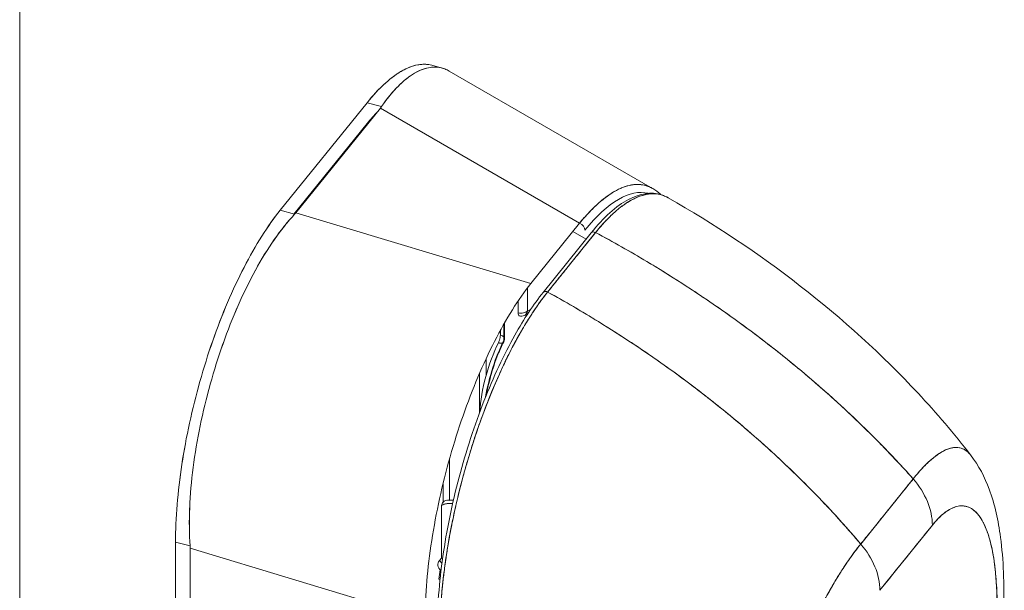
# Model space of a CAD drawing. Units: inches. Extents: x 8 to 262, y 5 to 156.
# Drawn here: x 251 to 252, y 40 to 41 of the extents above; entities that cross this region are included whole.
import ezdxf

# ---------------------------------------------------------------- set-up
doc = ezdxf.new("R2010")
doc.units = ezdxf.units.IN
doc.header["$LTSCALE"] = 16
doc.header["$MEASUREMENT"] = 0
doc.layers.add('Visible (ANSI)', color=7, linetype='Continuous', lineweight=5)
doc.layers.add('Visible Narrow (ANSI)', color=7, linetype='Continuous', lineweight=5)

msp = doc.modelspace()

# ---------------------------------------------------------------- linework, layer by layer
at = {"layer": 'Visible (ANSI)'}
for p, q in [((251.32385, 40.72236), (251.30677, 40.72696)), ((251.31517, 40.72383), (251.31518, 40.72383)), ((251.31517, 40.72383), (251.31518, 40.72383)), ((251.6714, 40.52357), (251.33555, 40.71747)), ((251.19992, 40.66509), (251.05649, 40.48751)), ((251.22377, 40.65867), (251.19992, 40.66509)), ((251.08244, 40.48349), (251.22193, 40.6562)), ((251.22193, 40.6562), (251.55091, 40.46626)), ((251.55091, 40.46626), (251.22193, 40.65619)), ((251.07924, 40.48138), (251.19992, 40.63081)), ((251.39529, 40.5561), (251.39529, 40.55611)), ((251.05649, 40.48751), (251.08034, 40.48109)), ((251.08244, 40.48349), (251.47037, 40.36654)), ((251.47037, 40.36654), (251.08244, 40.48349)), ((251.09158, 40.48074), (251.09158, 40.48074)), ((251.14632, 40.46423), (251.14632, 40.46424)), ((251.55091, 40.46626), (251.47037, 40.36654)), ((251.57002, 40.45025), (251.49081, 40.35198)), ((251.57731, 40.45082), (251.4981, 40.35255)), ((251.53969, 40.45237), (251.56156, 40.43975)), ((251.56622, 40.43706), (251.56622, 40.43705)), ((251.3254, 40.41024), (251.3254, 40.41024)), ((251.33597, 40.40706), (251.33597, 40.40706)), ((251.33597, 40.40706), (251.33597, 40.40706)), ((251.38576, 40.39205), (251.38576, 40.39205)), ((251.39671, 40.38874), (251.39671, 40.38875)), ((251.44959, 40.3728), (251.44959, 40.3728)), ((251.46509, 40.36813), (251.46509, 40.36813)), ((251.46509, 40.32147), (251.46509, 40.35978)), ((251.49324, 40.35342), (251.49324, 40.35342)), ((251.7424, 40.35229), (251.7424, 40.35229)), ((251.7524, 40.34562), (251.7524, 40.34563)), ((251.44959, 40.33812), (251.44959, 40.31822)), ((251.42565, 40.29932), (251.42565, 40.27264)), ((251.42674, 40.27549), (251.42674, 40.30123)), ((251.42001, 40.28159), (251.42001, 40.28919)), ((251.39671, 40.21562), (251.39671, 40.24297)), ((251.38576, 40.21854), (251.38576, 40.15378)), ((251.33597, 40.00918), (251.33597, 40.07667)), ((251.33597, 40.07667), (251.33597, 40.00918)), ((251.3254, 40.03612), (251.3254, 40.00557)), ((252.01509, 39.93642), (252.1018, 40.04399)), ((252.09153, 40.03126), (252.09154, 40.03126)), ((251.32274, 39.91252), (251.32269, 40.0001)), ((251.3254, 40.00161), (251.3254, 40.00159)), ((251.34722, 40.00293), (251.34721, 40.00293)), ((251.34721, 40.00292), (251.34722, 40.00292)), ((251.34827, 40.00747), (251.34827, 40.00747)), ((251.3483, 40.00758), (251.3483, 40.00758)), ((252.2116, 39.98162), (252.2116, 39.98164)), ((252.13342, 39.96764), (252.04671, 39.86007)), ((252.13284, 39.97765), (252.13285, 39.97764)), ((250.88368, 39.42038), (250.88368, 39.93968)), ((250.88368, 39.93968), (250.90753, 39.93326)), ((250.88368, 39.93968), (250.88368, 39.42038)), ((250.90753, 39.93326), (250.88368, 39.93968)), ((252.01945, 39.94183), (252.01945, 39.94183)), ((250.90766, 39.92941), (250.90766, 39.41457)), ((250.90766, 39.41457), (250.90766, 39.92941)), ((250.90766, 39.92941), (251.29559, 39.81246)), ((251.29559, 39.81246), (250.90766, 39.92941)), ((250.912, 39.92811), (250.912, 39.92811)), ((250.912, 39.92811), (250.912, 39.92811)), ((250.96178, 39.9131), (250.96178, 39.9131)), ((251.32358, 39.90464), (251.31949, 39.90941)), ((251.31949, 39.90941), (251.32358, 39.90464)), ((251.32695, 39.88941), (251.32694, 39.88941)), ((251.32822, 39.89921), (251.32821, 39.89922)), ((251.32821, 39.89922), (251.32822, 39.89921)), ((251.31836, 39.87848), (251.32041, 39.87793))]:
    msp.add_line(p, q, dxfattribs=at)
for centre, start, end in [((251.45452, 40.32432), 255.02234, 295.82502), ((251.41508, 40.27549), 333.33398, 0)]:
    msp.add_arc(centre, 0.01167, start, end, dxfattribs=at)
for centre, major_axis, ratio, start_param, end_param in [((251.15265, 40.67484), (0.07644, 0), 0.5773532, 5.8470505, 5.9081227), ((251.55436, 40.10948), (0.11047, 0.40584), 0.3351038, 0.0058515, 0.6520147), ((251.01317, 40.50215), (0.07644, 0), 0.5773534, 5.7855946, 5.846677), ((251.54908, 40.45737), (-0.00907, 0.00733), 0.7399972, 3.6802997, 5.0765625), ((251.57547, 40.44586), (-0.00545, 0.00439), 0.7392457, 4.9549344, 6.2828827), ((251.57547, 40.44586), (-0.00545, 0.00439), 0.7392608, 4.9548514, 6.2831853), ((251.49626, 40.34759), (-0.00545, 0.00439), 0.739277, 4.9549648, 6.2831854), ((251.49626, 40.34759), (-0.00545, 0.00439), 0.7392608, 4.9548591, 6.2834348), ((251.44537, 40.19946), (0.03336, 0.12391), 0.3450664, 0.1989859, 0.2903858), ((251.45452, 40.32432), (-0.01167, 0), 0.5773503, 1.134464, 2.7052603), ((251.45452, 40.32432), (0.00508, -0.0105), 0.8992833, 0, 0.9091204), ((251.45452, 40.32432), (0.00508, -0.0105), 0.8992833, 0, 0.9091204), ((251.41508, 40.27549), (-0.01167, 0), 0.5773503, 3.577925, 4.2760567), ((251.41508, 40.27549), (0.01167, 0), 0.5773503, 0.4363323, 1.134464), ((251.41508, 40.27549), (0.01167, 0), 0.5773503, 5.846853, 6.2831853), ((251.41508, 40.27549), (0.01167, 0), 0.5773503, 5.846853, 6.2831853), ((251.4348, 40.20231), (-0.03033, -0.11264), 0.3450664, 4.1763156, 5.243991), ((251.44537, 40.19946), (0.03336, 0.12391), 0.3450664, 1.0347229, 1.8266062), ((251.41508, 40.27549), (-0.01043, 0.00523), 0.4793922, 1.9748979, 2.7456439), ((251.41508, 40.27549), (0.01043, -0.00523), 0.4793922, 0, 0.4041016), ((251.4348, 40.20231), (-0.03033, -0.11264), 0.3450664, 5.4412535, 5.4412667), ((252.02771, 39.9961), (-0.09083, 0.0732), 0.7391767, 3.6794991, 4.4731494), ((252.0277, 39.99612), (0.09081, -0.0732), 0.7392615, 0.5377308, 1.3314582), ((251.33326, 39.99726), (-0.00308, 0.01125), 0.9199636, 5.7888345, 7.3595915), ((252.04494, 39.9785), (-0.00303, -0.01126), 0.345046, 5.9319845, 5.9358404), ((252.16022, -66.41176), (-33.88096, -125.84727), 0.3450664, 3.8046334, 3.8062077), ((250.83839, 39.94805), (-0.05947, 0.04803), 0.7399972, 3.6804802, 3.7415625), ((250.83839, 39.94805), (-0.05947, 0.04803), 0.7400004, 3.6804723, 3.7415478), ((251.94099, 39.88852), (0.09081, -0.07322), 0.739346, 0.5380712, 1.3317215), ((251.94099, 39.88855), (-0.09081, 0.0732), 0.7392615, 3.6793231, 4.4730505), ((251.34592, 39.90229), (-0.02916, -0.00002), 0.5782903, 5.2608668, 5.2609047), ((251.34592, 39.90229), (-0.02916, -0.00002), 0.5782922, 5.8464718, 6.8950266), ((251.34592, 39.90229), (-0.02916, -0.00002), 0.5782922, 5.5196889, 5.8464718), ((251.19995, 39.81196), (-0.07717, -0.28663), 0.3450664, 2.0197199, 2.0271184), ((251.12821, 39.85624), (0.0698, 0.25925), 0.3450664, 1.5366505, 1.5366521), ((251.19995, 39.81196), (-0.07717, -0.28663), 0.3450664, 1.8966304, 1.9525507), ((251.34592, 39.90229), (0.02916, 0.00002), 0.5782922, 4.0036873, 4.0041316)]:
    msp.add_ellipse(centre, major_axis=major_axis, ratio=ratio, start_param=start_param, end_param=end_param, dxfattribs=at)
for points, knots in [([(251.19992, 40.66509), (251.21019, 40.67779), (251.22026, 40.6886), (251.23024, 40.69758), (251.24021, 40.70657), (251.25008, 40.71373), (251.25958, 40.71886), (251.26908, 40.72399), (251.27821, 40.7271), (251.28688, 40.72819), (251.29382, 40.72907), (251.30047, 40.72865), (251.30677, 40.72696)], [0, 0, 0, 0, 0.11111111, 0.11111111, 0.11111111, 0.22222222, 0.22222222, 0.22222222, 0.33333333, 0.33333333, 0.33333333, 0.42230283, 0.42230283, 0.42230283, 0.42230283]), ([(251.19992, 40.66509), (251.20926, 40.67666), (251.21862, 40.68683), (251.22786, 40.69541), (251.23621, 40.70316), (251.24445, 40.70962), (251.25251, 40.71472), (251.2601, 40.71952), (251.26754, 40.7231), (251.27473, 40.72543), (251.28189, 40.72775), (251.28881, 40.72881), (251.29544, 40.72862), (251.29932, 40.7285), (251.3031, 40.72795), (251.30677, 40.72696)], [0, 0, 0, 0, 0.10317934, 0.10317934, 0.10317934, 0.19641039, 0.19641039, 0.19641039, 0.28427206, 0.28427206, 0.28427206, 0.37171763, 0.37171763, 0.37171763, 0.42301282, 0.42301282, 0.42301282, 0.42301282]), ([(251.22377, 40.65867), (251.23274, 40.67172), (251.24188, 40.68292), (251.25105, 40.69215), (251.26021, 40.70138), (251.26939, 40.70863), (251.27835, 40.71386), (251.28731, 40.71909), (251.29605, 40.7223), (251.30444, 40.72346), (251.31283, 40.72463), (251.32087, 40.72376), (251.32843, 40.72087), (251.33086, 40.71994), (251.33323, 40.71881), (251.33555, 40.71747)], [0, 0, 0, 0, 0.11111111, 0.11111111, 0.11111111, 0.22222222, 0.22222222, 0.22222222, 0.33333333, 0.33333333, 0.33333333, 0.44444444, 0.44444444, 0.44444444, 0.48008318, 0.48008318, 0.48008318, 0.48008318]), ([(251.33555, 40.71747), (251.33432, 40.71818), (251.33308, 40.71883), (251.33182, 40.71943), (251.33071, 40.71995), (251.32959, 40.72043), (251.32846, 40.72086), (251.32343, 40.72279), (251.31818, 40.72382), (251.31275, 40.72395), (251.31004, 40.72402), (251.30728, 40.72386), (251.30448, 40.72347), (251.30064, 40.72294), (251.29671, 40.72198), (251.29273, 40.72059), (251.28801, 40.71894), (251.28321, 40.7167), (251.27835, 40.71386), (251.27611, 40.71256), (251.27387, 40.71113), (251.27161, 40.70957), (251.2648, 40.70489), (251.2579, 40.69906), (251.25102, 40.69212), (251.25026, 40.69136), (251.2495, 40.69058), (251.24874, 40.68978), (251.24034, 40.68101), (251.23198, 40.67059), (251.22377, 40.65867)], [0.52000891, 0.52000891, 0.52000891, 0.52000891, 0.53894326, 0.53894326, 0.53894326, 0.55555556, 0.55555556, 0.55555556, 0.62964405, 0.62964405, 0.62964405, 0.66666667, 0.66666667, 0.66666667, 0.71756909, 0.71756909, 0.71756909, 0.77777778, 0.77777778, 0.77777778, 0.80543769, 0.80543769, 0.80543769, 0.88888889, 0.88888889, 0.88888889, 0.8980912, 0.8980912, 0.8980912, 1, 1, 1, 1]), ([(251.67163, 40.52343), (251.66927, 40.5248), (251.66684, 40.52596), (251.66434, 40.52691), (251.65662, 40.52986), (251.64831, 40.53081), (251.63952, 40.52974), (251.63073, 40.52866), (251.62146, 40.52555), (251.61183, 40.52044), (251.60221, 40.51533), (251.59223, 40.5082), (251.58202, 40.49914), (251.57181, 40.49008), (251.56137, 40.47908), (251.55091, 40.46626)], [0.5197034, 0.5197034, 0.5197034, 0.5197034, 0.55555556, 0.55555556, 0.55555556, 0.66666667, 0.66666667, 0.66666667, 0.77777778, 0.77777778, 0.77777778, 0.88888889, 0.88888889, 0.88888889, 1, 1, 1, 1]), ([(251.55091, 40.46626), (251.55332, 40.4692), (251.55573, 40.47205), (251.55813, 40.47481), (251.56121, 40.47834), (251.56429, 40.48172), (251.56736, 40.48494), (251.57042, 40.48814), (251.57347, 40.49119), (251.57651, 40.49408), (251.57955, 40.49696), (251.58256, 40.49967), (251.58557, 40.50222), (251.58856, 40.50476), (251.59154, 40.50713), (251.5945, 40.50934), (251.59744, 40.51154), (251.60037, 40.51357), (251.60328, 40.51543), (251.60618, 40.51728), (251.60905, 40.51897), (251.6119, 40.52048), (251.61409, 40.52164), (251.61627, 40.5227), (251.61844, 40.52366), (251.61907, 40.52394), (251.6197, 40.52421), (251.62033, 40.52447), (251.62311, 40.52563), (251.62585, 40.52661), (251.62856, 40.52742), (251.63126, 40.52822), (251.63393, 40.52885), (251.63656, 40.5293), (251.63919, 40.52975), (251.64178, 40.53003), (251.64432, 40.53012), (251.64687, 40.53022), (251.64937, 40.53014), (251.65182, 40.52989), (251.65427, 40.52964), (251.65668, 40.5292), (251.65904, 40.5286), (251.6614, 40.52799), (251.66371, 40.52721), (251.66597, 40.52626), (251.6679, 40.52544), (251.66978, 40.5245), (251.67163, 40.52343)], [0, 0, 0, 0, 0.026039, 0.026039, 0.026039, 0.05939974, 0.05939974, 0.05939974, 0.09265021, 0.09265021, 0.09265021, 0.12579441, 0.12579441, 0.12579441, 0.15883993, 0.15883993, 0.15883993, 0.19179099, 0.19179099, 0.19179099, 0.22465332, 0.22465332, 0.22465332, 0.25, 0.25, 0.25, 0.25743611, 0.25743611, 0.25743611, 0.29014084, 0.29014084, 0.29014084, 0.32277501, 0.32277501, 0.32277501, 0.35534973, 0.35534973, 0.35534973, 0.38787621, 0.38787621, 0.38787621, 0.42036626, 0.42036626, 0.42036626, 0.45283209, 0.45283209, 0.45283209, 0.48052561, 0.48052561, 0.48052561, 0.48052561]), ([(251.57002, 40.45025), (251.59059, 40.47577), (251.61159, 40.49473), (251.65036, 40.51532), (251.66914, 40.51833), (251.68975, 40.51199), (251.69364, 40.51029), (251.69736, 40.50817)], [0.0000097, 0.0000097, 0.0000097, 0.0000097, 0.6195737, 0.6195737, 1.1954266, 1.1954266, 1.3349662, 1.3349662, 1.3349662, 1.3349662]), ([(251.57731, 40.45082), (251.58042, 40.45469), (251.58398, 40.45893), (251.58771, 40.46314), (251.58918, 40.46479), (251.59068, 40.46644), (251.59219, 40.46807), (251.59499, 40.47109), (251.59783, 40.47402), (251.60074, 40.47687), (251.60337, 40.47946), (251.60605, 40.48197), (251.60881, 40.48442), (251.61114, 40.48648), (251.61351, 40.4885), (251.61593, 40.49045), (251.61954, 40.49336), (251.62325, 40.49612), (251.62704, 40.49867), (251.6289, 40.49992), (251.63079, 40.50112), (251.63269, 40.50226), (251.63726, 40.505), (251.64194, 40.5074), (251.64673, 40.50937), (251.64794, 40.50987), (251.64917, 40.51034), (251.65039, 40.51078), (251.65603, 40.51279), (251.6618, 40.51416), (251.66764, 40.51464), (251.66787, 40.51466), (251.66809, 40.51468), (251.66832, 40.51469), (251.67407, 40.5151), (251.67989, 40.51465), (251.68575, 40.51302), (251.68693, 40.5127), (251.6881, 40.51233), (251.68928, 40.5119), (251.69198, 40.51093), (251.69469, 40.50969), (251.69737, 40.50816)], [0, 0, 0, 0, 0.06523304, 0.06523304, 0.06523304, 0.09090909, 0.09090909, 0.09090909, 0.13860647, 0.13860647, 0.13860647, 0.18181818, 0.18181818, 0.18181818, 0.21829509, 0.21829509, 0.21829509, 0.27272727, 0.27272727, 0.27272727, 0.29948752, 0.29948752, 0.29948752, 0.36363636, 0.36363636, 0.36363636, 0.37991289, 0.37991289, 0.37991289, 0.45454545, 0.45454545, 0.45454545, 0.45742948, 0.45742948, 0.45742948, 0.53075351, 0.53075351, 0.53075351, 0.54545455, 0.54545455, 0.54545455, 0.57919317, 0.57919317, 0.57919317, 0.57919317]), ([(251.69737, 40.50816), (251.69687, 40.50845), (251.69637, 40.50872), (251.69586, 40.50899), (251.69255, 40.51074), (251.68912, 40.51211), (251.68559, 40.51307), (251.68241, 40.51393), (251.67916, 40.51448), (251.67582, 40.51471), (251.67555, 40.51473), (251.67527, 40.51474), (251.675, 40.51476), (251.67225, 40.5149), (251.66944, 40.51483), (251.66659, 40.51454), (251.66376, 40.51426), (251.66088, 40.51376), (251.65797, 40.51305), (251.65533, 40.51241), (251.65266, 40.5116), (251.64996, 40.51062), (251.64818, 40.50997), (251.64639, 40.50925), (251.64458, 40.50845), (251.6439, 40.50816), (251.64322, 40.50785), (251.64254, 40.50753), (251.64026, 40.50646), (251.63796, 40.50528), (251.63565, 40.50398), (251.63353, 40.50279), (251.63139, 40.5015), (251.62925, 40.50012), (251.62727, 40.49885), (251.62528, 40.4975), (251.62329, 40.49606), (251.62144, 40.49474), (251.61958, 40.49334), (251.61772, 40.49188), (251.61601, 40.49054), (251.61429, 40.48913), (251.61256, 40.48767), (251.61224, 40.4874), (251.61192, 40.48713), (251.6116, 40.48685), (251.61034, 40.48577), (251.60908, 40.48466), (251.60781, 40.48352), (251.60639, 40.48224), (251.60496, 40.48092), (251.60354, 40.47957), (251.60229, 40.47838), (251.60104, 40.47717), (251.59978, 40.47593), (251.59868, 40.47484), (251.59758, 40.47372), (251.59648, 40.47259), (251.5955, 40.47158), (251.59453, 40.47056), (251.59355, 40.46953), (251.59268, 40.4686), (251.5918, 40.46766), (251.59092, 40.4667), (251.59013, 40.46583), (251.58933, 40.46495), (251.58853, 40.46406), (251.58778, 40.46322), (251.58704, 40.46238), (251.58629, 40.46153), (251.58559, 40.46072), (251.58488, 40.4599), (251.58417, 40.45908), (251.58351, 40.45831), (251.58285, 40.45753), (251.58219, 40.45675), (251.58158, 40.45602), (251.58097, 40.4553), (251.58037, 40.45456), (251.57982, 40.4539), (251.57927, 40.45324), (251.57873, 40.45257), (251.57825, 40.45199), (251.57778, 40.45141), (251.57731, 40.45082)], [0.52158189, 0.52158189, 0.52158189, 0.52158189, 0.52901418, 0.52901418, 0.52901418, 0.57771486, 0.57771486, 0.57771486, 0.62141426, 0.62141426, 0.62141426, 0.625, 0.625, 0.625, 0.66093044, 0.66093044, 0.66093044, 0.69657857, 0.69657857, 0.69657857, 0.72877143, 0.72877143, 0.72877143, 0.75, 0.75, 0.75, 0.75797646, 0.75797646, 0.75797646, 0.78462583, 0.78462583, 0.78462583, 0.80903983, 0.80903983, 0.80903983, 0.83150999, 0.83150999, 0.83150999, 0.85230754, 0.85230754, 0.85230754, 0.87143345, 0.87143345, 0.87143345, 0.875, 0.875, 0.875, 0.88896243, 0.88896243, 0.88896243, 0.90464107, 0.90464107, 0.90464107, 0.91836826, 0.91836826, 0.91836826, 0.93042595, 0.93042595, 0.93042595, 0.94109165, 0.94109165, 0.94109165, 0.9506376, 0.9506376, 0.9506376, 0.95933528, 0.95933528, 0.95933528, 0.96745418, 0.96745418, 0.96745418, 0.97513585, 0.97513585, 0.97513585, 0.98232263, 0.98232263, 0.98232263, 0.98893224, 0.98893224, 0.98893224, 0.99487724, 0.99487724, 0.99487724, 1, 1, 1, 1]), ([(251.69737, 40.50816), (251.84773, 40.42235), (251.99086, 40.31292), (252.14034, 40.15273), (252.16942, 40.1187), (252.19664, 40.08349)], [0, 0, 0, 0, 2.2465735, 2.2465735, 2.8227194, 2.8227194, 2.8227194, 2.8227194]), ([(250.88368, 39.93968), (250.88369, 39.95953), (250.88455, 39.98007), (250.88629, 40.0015), (250.88803, 40.02292), (250.89065, 40.04523), (250.89408, 40.06784), (250.89752, 40.09044), (250.90176, 40.11333), (250.90675, 40.13626), (250.91174, 40.15918), (250.91748, 40.18215), (250.92388, 40.20484), (250.93028, 40.22752), (250.93735, 40.24994), (250.94499, 40.27177), (250.95263, 40.2936), (250.96084, 40.31485), (250.96951, 40.33522), (250.97818, 40.3556), (250.9873, 40.3751), (250.9968, 40.39349), (251.0063, 40.41188), (251.01617, 40.42917), (251.02615, 40.44489), (251.03613, 40.46061), (251.04621, 40.47477), (251.05649, 40.48751)], [0, 0, 0, 0, 0.1111111, 0.1111111, 0.1111111, 0.2222222, 0.2222222, 0.2222222, 0.3333333, 0.3333333, 0.3333333, 0.4444444, 0.4444444, 0.4444444, 0.5555556, 0.5555556, 0.5555556, 0.6666667, 0.6666667, 0.6666667, 0.7777778, 0.7777778, 0.7777778, 0.8888889, 0.8888889, 0.8888889, 1, 1, 1, 1]), ([(250.88368, 39.93968), (250.88368, 39.95931), (250.88455, 39.98006), (250.8863, 40.00159), (250.88805, 40.0231), (250.89066, 40.04538), (250.89413, 40.06811), (250.89753, 40.0905), (250.90176, 40.11332), (250.90675, 40.13625), (250.91171, 40.15907), (250.91744, 40.18199), (250.92383, 40.20466), (250.93026, 40.22747), (250.93738, 40.25002), (250.94506, 40.27197), (250.95269, 40.29377), (250.96089, 40.31497), (250.96952, 40.33526), (250.97819, 40.35563), (250.9873, 40.37507), (250.9967, 40.3933), (251.00625, 40.41181), (251.01611, 40.42907), (251.02612, 40.44484), (251.03614, 40.46063), (251.04633, 40.47493), (251.05649, 40.48751)], [0, 0, 0, 0, 0.1122454, 0.1122454, 0.1122454, 0.2243578, 0.2243578, 0.2243578, 0.3347491, 0.3347491, 0.3347491, 0.444677, 0.444677, 0.444677, 0.5552985, 0.5552985, 0.5552985, 0.6652244, 0.6652244, 0.6652244, 0.7756204, 0.7756204, 0.7756204, 0.8877415, 0.8877415, 0.8877415, 1, 1, 1, 1]), ([(250.90753, 39.93326), (250.90624, 39.95345), (250.90607, 39.97454), (250.90698, 39.99626), (250.9079, 40.01797), (250.90989, 40.04031), (250.91281, 40.06296), (250.91574, 40.08561), (250.9196, 40.10856), (250.92431, 40.13155), (250.92903, 40.15453), (250.93459, 40.17755), (250.94091, 40.20027), (250.94723, 40.223), (250.95431, 40.24542), (250.96204, 40.26724), (250.96977, 40.28906), (250.97816, 40.31027), (250.98709, 40.33055), (250.99603, 40.35084), (251.00552, 40.3702), (251.01548, 40.3884), (251.02543, 40.40659), (251.03586, 40.4236), (251.0467, 40.43914), (251.05753, 40.45467), (251.06879, 40.46872), (251.08034, 40.48109)], [0, 0, 0, 0, 0.1111111, 0.1111111, 0.1111111, 0.2222222, 0.2222222, 0.2222222, 0.3333333, 0.3333333, 0.3333333, 0.4444444, 0.4444444, 0.4444444, 0.5555556, 0.5555556, 0.5555556, 0.6666667, 0.6666667, 0.6666667, 0.7777778, 0.7777778, 0.7777778, 0.8888889, 0.8888889, 0.8888889, 1, 1, 1, 1]), ([(251.08034, 40.48109), (251.06888, 40.4688), (251.05763, 40.45478), (251.04679, 40.43927), (251.0359, 40.42369), (251.02544, 40.40661), (251.01545, 40.38834), (251.01543, 40.38831), (251.01542, 40.38829), (251.0154, 40.38826), (251.00547, 40.3701), (250.99599, 40.35075), (250.98708, 40.33053), (250.98706, 40.33049), (250.98705, 40.33044), (250.98703, 40.3304), (250.97812, 40.31017), (250.96978, 40.28907), (250.96209, 40.26738), (250.96206, 40.2673), (250.96203, 40.26722), (250.962, 40.26714), (250.95429, 40.24537), (250.94723, 40.223), (250.94093, 40.20032), (250.9409, 40.20024), (250.94088, 40.20016), (250.94086, 40.20008), (250.93458, 40.17748), (250.92904, 40.15458), (250.92434, 40.13166), (250.92433, 40.13162), (250.92432, 40.13157), (250.92431, 40.13152), (250.91961, 40.10861), (250.91575, 40.08568), (250.91283, 40.06308), (250.91282, 40.06304), (250.91282, 40.06301), (250.91281, 40.06297), (250.90988, 40.04028), (250.90788, 40.01792), (250.90698, 39.99618), (250.90698, 39.99613), (250.90698, 39.99608), (250.90697, 39.99603), (250.90608, 39.97435), (250.90627, 39.9533), (250.90753, 39.93326)], [0, 0, 0, 0, 0.1108364, 0.1108364, 0.1108364, 0.2222222, 0.2222222, 0.2222222, 0.2223767, 0.2223767, 0.2223767, 0.3330931, 0.3330931, 0.3330931, 0.3333333, 0.3333333, 0.3333333, 0.4440371, 0.4440371, 0.4440371, 0.4444444, 0.4444444, 0.4444444, 0.5555556, 0.5555556, 0.5555556, 0.5559572, 0.5559572, 0.5559572, 0.6666667, 0.6666667, 0.6666667, 0.6669005, 0.6669005, 0.6669005, 0.7776076, 0.7776076, 0.7776076, 0.7777778, 0.7777778, 0.7777778, 0.8888889, 0.8888889, 0.8888889, 0.8891566, 0.8891566, 0.8891566, 1, 1, 1, 1]), ([(251.4981, 40.35255), (251.50594, 40.36227), (251.51202, 40.36981), (251.51686, 40.37581), (251.52169, 40.38181), (251.52528, 40.38627), (251.52813, 40.38982), (251.53099, 40.39337), (251.53311, 40.39602), (251.53499, 40.39835), (251.53687, 40.40069), (251.53851, 40.40272), (251.54039, 40.40505), (251.54228, 40.40738), (251.54441, 40.41002), (251.54727, 40.41356), (251.55014, 40.41711), (251.55374, 40.42156), (251.55857, 40.42756), (251.56341, 40.43356), (251.56948, 40.4411), (251.57731, 40.45082)], [0, 0, 0, 0, 0.1428571, 0.1428571, 0.1428571, 0.2857143, 0.2857143, 0.2857143, 0.4285714, 0.4285714, 0.4285714, 0.5714286, 0.5714286, 0.5714286, 0.7142857, 0.7142857, 0.7142857, 0.8571429, 0.8571429, 0.8571429, 1, 1, 1, 1]), ([(251.57731, 40.45082), (251.60643, 40.43523), (251.63463, 40.41924), (251.66191, 40.40294), (251.68918, 40.38665), (251.71554, 40.37005), (251.74097, 40.35323), (251.7664, 40.33642), (251.79091, 40.31939), (251.8145, 40.30223), (251.83809, 40.28507), (251.86077, 40.26779), (251.88254, 40.25044), (251.90431, 40.2331), (251.92518, 40.2157), (251.94517, 40.19832), (251.96516, 40.18094), (251.98427, 40.16356), (252.00252, 40.14627), (252.02076, 40.12897), (252.03816, 40.11175), (252.05472, 40.09466), (252.07122, 40.07762), (252.0869, 40.06071), (252.10179, 40.04398)], [0, 0, 0, 0, 0.1250508, 0.1250508, 0.1250508, 0.2501057, 0.2501057, 0.2501057, 0.3751607, 0.3751607, 0.3751607, 0.5002156, 0.5002156, 0.5002156, 0.6252706, 0.6252706, 0.6252706, 0.7503255, 0.7503255, 0.7503255, 0.8753805, 0.8753805, 0.8753805, 1, 1, 1, 1]), ([(252.10179, 40.04398), (252.09091, 40.05621), (252.0796, 40.06854), (252.06786, 40.08093), (252.04443, 40.10568), (252.01926, 40.13072), (251.99227, 40.1559), (251.96528, 40.18108), (251.93647, 40.20639), (251.90576, 40.23165), (251.87505, 40.2569), (251.84245, 40.2821), (251.80791, 40.307), (251.77337, 40.33191), (251.73689, 40.35652), (251.69846, 40.38058), (251.66003, 40.40465), (251.61964, 40.42816), (251.57731, 40.45082)], [0, 0, 0, 0, 0.09109, 0.09109, 0.09109, 0.272872, 0.272872, 0.272872, 0.454654, 0.454654, 0.454654, 0.636436, 0.636436, 0.636436, 0.818218, 0.818218, 0.818218, 1, 1, 1, 1]), ([(251.47037, 40.36654), (251.46006, 40.35365), (251.44985, 40.33907), (251.43982, 40.32307), (251.42979, 40.30707), (251.41994, 40.28966), (251.41044, 40.27109), (251.40093, 40.25251), (251.39176, 40.23278), (251.38304, 40.21218), (251.37433, 40.19158), (251.36606, 40.17011), (251.35836, 40.14807), (251.35066, 40.12602), (251.34353, 40.10339), (251.33705, 40.08049), (251.33057, 40.05758), (251.32474, 40.0344), (251.31966, 40.01125), (251.31457, 39.9881), (251.31023, 39.96498), (251.30669, 39.94221), (251.30316, 39.91944), (251.30044, 39.89703), (251.29857, 39.87529), (251.2967, 39.85356), (251.29567, 39.83251), (251.29559, 39.81246)], [0, 0, 0, 0, 0.1111111, 0.1111111, 0.1111111, 0.2222222, 0.2222222, 0.2222222, 0.3333333, 0.3333333, 0.3333333, 0.4444444, 0.4444444, 0.4444444, 0.5555556, 0.5555556, 0.5555556, 0.6666667, 0.6666667, 0.6666667, 0.7777778, 0.7777778, 0.7777778, 0.8888889, 0.8888889, 0.8888889, 1, 1, 1, 1]), ([(251.31581, 39.79367), (251.31577, 39.83106), (251.31896, 39.87285), (251.33121, 39.95834), (251.34037, 40.0031), (251.36332, 40.0898), (251.37734, 40.13285), (251.40841, 40.21205), (251.42581, 40.24924), (251.45904, 40.30834), (251.47495, 40.33231), (251.49081, 40.35198)], [0, 0, 0, 0, 0.5875862, 0.5875862, 1.1678256, 1.1678256, 1.7409005, 1.7409005, 2.3096151, 2.3096151, 2.7872882, 2.7872882, 2.7872882, 2.7872882]), ([(251.4981, 40.35255), (251.49763, 40.35196), (251.49715, 40.35137), (251.49668, 40.35078), (251.49613, 40.35009), (251.49558, 40.34939), (251.49503, 40.34869), (251.49442, 40.34792), (251.49381, 40.34713), (251.4932, 40.34634), (251.49253, 40.34548), (251.49187, 40.34462), (251.49121, 40.34375), (251.4905, 40.34282), (251.48979, 40.34188), (251.48908, 40.34093), (251.48834, 40.33993), (251.48759, 40.33892), (251.48684, 40.3379), (251.48604, 40.33681), (251.48524, 40.33571), (251.48444, 40.33459), (251.48356, 40.33337), (251.48269, 40.33214), (251.48181, 40.3309), (251.48083, 40.32951), (251.47985, 40.3281), (251.47887, 40.32668), (251.47777, 40.32507), (251.47666, 40.32345), (251.47556, 40.3218), (251.4743, 40.31993), (251.47305, 40.31804), (251.47179, 40.31611), (251.47036, 40.31392), (251.46893, 40.31169), (251.4675, 40.30944), (251.46625, 40.30747), (251.46501, 40.30547), (251.46376, 40.30345), (251.46342, 40.30289), (251.46307, 40.30233), (251.46273, 40.30176), (251.461, 40.29894), (251.45928, 40.29606), (251.45756, 40.29315), (251.45569, 40.28998), (251.45383, 40.28677), (251.45198, 40.2835), (251.44998, 40.27998), (251.44799, 40.2764), (251.44601, 40.27276), (251.44386, 40.26882), (251.44173, 40.26481), (251.4396, 40.26074), (251.43729, 40.25631), (251.435, 40.2518), (251.43272, 40.24723), (251.43204, 40.24585), (251.43135, 40.24447), (251.43067, 40.24308), (251.42888, 40.23943), (251.4271, 40.23573), (251.42533, 40.232), (251.42265, 40.22634), (251.42, 40.22059), (251.41738, 40.21476), (251.41451, 40.20833), (251.41166, 40.20181), (251.40887, 40.19519), (251.40588, 40.18812), (251.40295, 40.18095), (251.40007, 40.17368), (251.39998, 40.17346), (251.39989, 40.17324), (251.39981, 40.17302), (251.39656, 40.16482), (251.39339, 40.1565), (251.3903, 40.14808), (251.3869, 40.13886), (251.3836, 40.12951), (251.38041, 40.12006), (251.37792, 40.11272), (251.3755, 40.10533), (251.37314, 40.09789), (251.37214, 40.09472), (251.37114, 40.09154), (251.37016, 40.08835), (251.36651, 40.07649), (251.36303, 40.06452), (251.35972, 40.05249), (251.35663, 40.04123), (251.3537, 40.02993), (251.35093, 40.0186), (251.35052, 40.01693), (251.35012, 40.01525), (251.34972, 40.01357), (251.34679, 40.00138), (251.34407, 39.98918), (251.34154, 39.97701), (251.33929, 39.96615), (251.33721, 39.95532), (251.3353, 39.94456), (251.33496, 39.94264), (251.33462, 39.94072), (251.33429, 39.93881), (251.33298, 39.93118), (251.33175, 39.92358), (251.33061, 39.91604), (251.32934, 39.90759), (251.32818, 39.8992), (251.32713, 39.89089), (251.32619, 39.88341), (251.32534, 39.876), (251.32458, 39.86867), (251.32433, 39.86627), (251.3241, 39.86388), (251.32387, 39.8615), (251.32347, 39.8573), (251.3231, 39.85312), (251.32276, 39.84898), (251.32228, 39.84308), (251.32187, 39.83724), (251.32152, 39.83148), (251.3212, 39.82624), (251.32094, 39.82105), (251.32073, 39.81593), (251.32053, 39.81128), (251.32039, 39.80667), (251.32028, 39.80212), (251.32019, 39.79802), (251.32013, 39.79395), (251.32011, 39.78994)], [0, 0, 0, 0, 0.0051535, 0.0051535, 0.0051535, 0.011125, 0.011125, 0.011125, 0.0177599, 0.0177599, 0.0177599, 0.024968, 0.024968, 0.024968, 0.0326646, 0.0326646, 0.0326646, 0.0407909, 0.0407909, 0.0407909, 0.0494929, 0.0494929, 0.0494929, 0.0590435, 0.0590435, 0.0590435, 0.0697173, 0.0697173, 0.0697173, 0.0817898, 0.0817898, 0.0817898, 0.0955416, 0.0955416, 0.0955416, 0.1112568, 0.1112568, 0.1112568, 0.125, 0.125, 0.125, 0.1288152, 0.1288152, 0.1288152, 0.1479502, 0.1479502, 0.1479502, 0.1687359, 0.1687359, 0.1687359, 0.1911746, 0.1911746, 0.1911746, 0.2155136, 0.2155136, 0.2155136, 0.2420183, 0.2420183, 0.2420183, 0.25, 0.25, 0.25, 0.2709744, 0.2709744, 0.2709744, 0.3027382, 0.3027382, 0.3027382, 0.3376886, 0.3376886, 0.3376886, 0.375, 0.375, 0.375, 0.3761252, 0.3761252, 0.3761252, 0.4181661, 0.4181661, 0.4181661, 0.4642343, 0.4642343, 0.4642343, 0.5, 0.5, 0.5, 0.515243, 0.515243, 0.515243, 0.571952, 0.571952, 0.571952, 0.625, 0.625, 0.625, 0.6328539, 0.6328539, 0.6328539, 0.6899725, 0.6899725, 0.6899725, 0.7409194, 0.7409194, 0.7409194, 0.75, 0.75, 0.75, 0.7861698, 0.7861698, 0.7861698, 0.8266644, 0.8266644, 0.8266644, 0.8630945, 0.8630945, 0.8630945, 0.875, 0.875, 0.875, 0.8960305, 0.8960305, 0.8960305, 0.9259483, 0.9259483, 0.9259483, 0.9531124, 0.9531124, 0.9531124, 0.9777644, 0.9777644, 0.9777644, 1, 1, 1, 1]), ([(251.32011, 39.78994), (251.32013, 39.79964), (251.3204, 39.81022), (251.32095, 39.82156), (251.32138, 39.83014), (251.32196, 39.83917), (251.32273, 39.8486), (251.323, 39.85194), (251.3233, 39.85533), (251.32362, 39.85876), (251.32487, 39.87228), (251.32649, 39.8865), (251.32846, 39.90099), (251.32927, 39.90699), (251.33015, 39.91303), (251.33108, 39.91909), (251.33251, 39.92844), (251.33407, 39.93782), (251.33577, 39.94724), (251.3385, 39.96242), (251.34157, 39.97769), (251.34499, 39.99309), (251.34523, 39.99416), (251.34547, 39.99523), (251.34571, 39.9963), (251.34949, 40.01314), (251.35368, 40.03009), (251.35815, 40.04669), (251.36003, 40.05367), (251.36196, 40.06059), (251.36392, 40.06741), (251.36681, 40.07745), (251.36979, 40.08728), (251.37281, 40.09683), (251.37703, 40.1102), (251.38134, 40.12303), (251.38563, 40.13516), (251.38683, 40.13854), (251.38803, 40.14187), (251.38922, 40.14515), (251.39514, 40.16139), (251.40101, 40.17634), (251.40679, 40.19025), (251.40702, 40.19078), (251.40724, 40.19131), (251.40746, 40.19183), (251.41335, 40.20592), (251.41916, 40.21892), (251.42483, 40.23094), (251.42606, 40.23355), (251.42728, 40.23611), (251.4285, 40.23862), (251.43331, 40.24858), (251.43802, 40.25783), (251.44261, 40.26645), (251.44452, 40.27003), (251.4464, 40.27351), (251.44827, 40.27688), (251.45208, 40.28377), (251.4558, 40.29023), (251.45943, 40.29629), (251.46185, 40.30035), (251.46423, 40.30423), (251.46655, 40.30793), (251.46932, 40.31233), (251.472, 40.31648), (251.47464, 40.32044), (251.47755, 40.3248), (251.4804, 40.32894), (251.48321, 40.33287), (251.48472, 40.33499), (251.48622, 40.33706), (251.48769, 40.33905), (251.49143, 40.34412), (251.49498, 40.34869), (251.4981, 40.35255)], [0, 0, 0, 0, 0.0517615, 0.0517615, 0.0517615, 0.0909091, 0.0909091, 0.0909091, 0.1047558, 0.1047558, 0.1047558, 0.1592603, 0.1592603, 0.1592603, 0.1818182, 0.1818182, 0.1818182, 0.2166395, 0.2166395, 0.2166395, 0.2727273, 0.2727273, 0.2727273, 0.27663, 0.27663, 0.27663, 0.3378724, 0.3378724, 0.3378724, 0.3636364, 0.3636364, 0.3636364, 0.4015229, 0.4015229, 0.4015229, 0.4545455, 0.4545455, 0.4545455, 0.4693394, 0.4693394, 0.4693394, 0.5426566, 0.5426566, 0.5426566, 0.5454545, 0.5454545, 0.5454545, 0.6201601, 0.6201601, 0.6201601, 0.6363636, 0.6363636, 0.6363636, 0.7005689, 0.7005689, 0.7005689, 0.7272727, 0.7272727, 0.7272727, 0.7817474, 0.7817474, 0.7817474, 0.8181818, 0.8181818, 0.8181818, 0.861421, 0.861421, 0.861421, 0.9090909, 0.9090909, 0.9090909, 0.9347795, 0.9347795, 0.9347795, 1, 1, 1, 1]), ([(251.4981, 40.35255), (251.54006, 40.32944), (251.58008, 40.30546), (251.61811, 40.28091), (251.65615, 40.25636), (251.69222, 40.23123), (251.72633, 40.20579), (251.76044, 40.18036), (251.7926, 40.15461), (251.82284, 40.12878), (251.85309, 40.10295), (251.88142, 40.07704), (251.90792, 40.05125), (251.93441, 40.02545), (251.95906, 39.99977), (251.98197, 39.97437), (251.99344, 39.96165), (252.00448, 39.94899), (252.01509, 39.93642)], [0, 0, 0, 0, 0.181782, 0.181782, 0.181782, 0.363564, 0.363564, 0.363564, 0.545346, 0.545346, 0.545346, 0.727128, 0.727128, 0.727128, 0.90891, 0.90891, 0.90891, 1, 1, 1, 1]), ([(252.01509, 39.93642), (252.00057, 39.95361), (251.98526, 39.97098), (251.96911, 39.98846), (251.95291, 40.006), (251.93587, 40.02366), (251.91797, 40.04138), (251.90006, 40.0591), (251.88129, 40.07689), (251.86163, 40.09468), (251.84197, 40.11247), (251.82142, 40.13027), (251.79996, 40.148), (251.7785, 40.16573), (251.75613, 40.1834), (251.73284, 40.20092), (251.70954, 40.21845), (251.68532, 40.23583), (251.66017, 40.25299), (251.63502, 40.27016), (251.60894, 40.28709), (251.58193, 40.30372), (251.55491, 40.32034), (251.52697, 40.33665), (251.4981, 40.35255)], [0, 0, 0, 0, 0.1246195, 0.1246195, 0.1246195, 0.2496745, 0.2496745, 0.2496745, 0.3747294, 0.3747294, 0.3747294, 0.4997844, 0.4997844, 0.4997844, 0.6248393, 0.6248393, 0.6248393, 0.7498943, 0.7498943, 0.7498943, 0.8749492, 0.8749492, 0.8749492, 1, 1, 1, 1]), ([(251.4515, 40.31305), (251.45136, 40.31309), (251.45123, 40.31315), (251.4511, 40.31322), (251.45063, 40.31352), (251.45026, 40.31411), (251.44998, 40.31497), (251.4497, 40.31584), (251.44951, 40.31697), (251.44959, 40.31822)], [0.24439028, 0.24439028, 0.24439028, 0.24439028, 0.33333333, 0.33333333, 0.33333333, 0.66666667, 0.66666667, 0.66666667, 1, 1, 1, 1]), ([(251.44959, 40.31822), (251.45095, 40.3179), (251.45248, 40.31764), (251.45401, 40.31759), (251.45553, 40.31754), (251.45706, 40.31768), (251.4585, 40.31799), (251.45993, 40.3183), (251.46127, 40.31878), (251.4624, 40.31935), (251.46353, 40.31993), (251.46445, 40.32061), (251.46509, 40.32147)], [0, 0, 0, 0, 0.25, 0.25, 0.25, 0.5, 0.5, 0.5, 0.75, 0.75, 0.75, 1, 1, 1, 1]), ([(251.4596, 40.31382), (251.46021, 40.31411), (251.46078, 40.31435), (251.4618, 40.31471), (251.46225, 40.31483), (251.46306, 40.315), (251.46341, 40.31505), (251.4639, 40.31508), (251.46407, 40.31508), (251.46423, 40.31508)], [5.08455751, 5.08455751, 5.08455751, 5.08455751, 5.14263468, 5.14263468, 5.20071185, 5.20071185, 5.25878901, 5.25878901, 5.29509437, 5.29509437, 5.29509437, 5.29509437]), ([(251.42001, 40.28159), (251.42006, 40.28028), (251.41989, 40.27893), (251.41963, 40.27747), (251.41938, 40.27601), (251.41902, 40.27443), (251.41853, 40.27295), (251.41803, 40.27147), (251.41741, 40.27007), (251.41687, 40.26884)], [0, 0, 0, 0, 0.3333333, 0.3333333, 0.3333333, 0.6666667, 0.6666667, 0.6666667, 1, 1, 1, 1]), ([(251.39695, 40.18269), (251.3988, 40.19279), (251.40117, 40.20311), (251.40743, 40.2257), (251.41153, 40.23789), (251.41906, 40.25666), (251.42223, 40.26372), (251.42551, 40.27026)], [3.57024955, 3.57024955, 3.57024955, 3.57024955, 3.82497087, 3.82497087, 4.13607096, 4.13607096, 4.34022045, 4.34022045, 4.34022045, 4.34022045]), ([(251.41687, 40.26884), (251.41821, 40.26842), (251.41958, 40.26825), (251.42078, 40.26825), (251.42193, 40.26825), (251.42294, 40.26841), (251.42373, 40.26873)], [0, 0, 0, 0, 0.25, 0.25, 0.25, 0.49119166, 0.49119166, 0.49119166, 0.49119166]), ([(251.4255, 40.27025), (251.42551, 40.27027), (251.42552, 40.27029), (251.42553, 40.27031), (251.42586, 40.271), (251.42592, 40.27185), (251.42565, 40.27264)], [0.74265019, 0.74265019, 0.74265019, 0.74265019, 0.75, 0.75, 0.75, 1, 1, 1, 1]), ([(252.19664, 40.08349), (252.19605, 40.08425), (252.19544, 40.08498), (252.19483, 40.08567), (252.19351, 40.08715), (252.19214, 40.08846), (252.19071, 40.08961), (252.18841, 40.09146), (252.18597, 40.09289), (252.18341, 40.09392), (252.18193, 40.09451), (252.18041, 40.09497), (252.17885, 40.0953), (252.17461, 40.09618), (252.17011, 40.09608), (252.16551, 40.09512), (252.1648, 40.09498), (252.16409, 40.09481), (252.16337, 40.09462), (252.15942, 40.09359), (252.15542, 40.09196), (252.15143, 40.08986), (252.14832, 40.08822), (252.1452, 40.0863), (252.14211, 40.08415), (252.14052, 40.08304), (252.13893, 40.08188), (252.13735, 40.08065), (252.13286, 40.07718), (252.12841, 40.07324), (252.12397, 40.06891), (252.12307, 40.06804), (252.12218, 40.06715), (252.12129, 40.06625), (252.11813, 40.06305), (252.11495, 40.05966), (252.11189, 40.0562), (252.10829, 40.05212), (252.10483, 40.04796), (252.10179, 40.04398)], [0.46700732, 0.46700732, 0.46700732, 0.46700732, 0.48049737, 0.48049737, 0.48049737, 0.50922708, 0.50922708, 0.50922708, 0.55555556, 0.55555556, 0.55555556, 0.58238863, 0.58238863, 0.58238863, 0.6553745, 0.6553745, 0.6553745, 0.66666667, 0.66666667, 0.66666667, 0.7290537, 0.7290537, 0.7290537, 0.77777778, 0.77777778, 0.77777778, 0.80291737, 0.80291737, 0.80291737, 0.87449248, 0.87449248, 0.87449248, 0.88888889, 0.88888889, 0.88888889, 0.93987276, 0.93987276, 0.93987276, 1, 1, 1, 1]), ([(252.10179, 40.04398), (252.10472, 40.04769), (252.10766, 40.05125), (252.11058, 40.05462), (252.11379, 40.05833), (252.11698, 40.06181), (252.12013, 40.06506), (252.12218, 40.06716), (252.12421, 40.06917), (252.12622, 40.07107), (252.12759, 40.07237), (252.12896, 40.07362), (252.13032, 40.07482), (252.13399, 40.07807), (252.13759, 40.08095), (252.14113, 40.08347), (252.14385, 40.0854), (252.14653, 40.08713), (252.14916, 40.08862), (252.15025, 40.08924), (252.15132, 40.08981), (252.15239, 40.09035), (252.15636, 40.09236), (252.16021, 40.09384), (252.16394, 40.09476), (252.16599, 40.09527), (252.168, 40.09561), (252.16997, 40.09578), (252.17186, 40.09595), (252.1737, 40.09595), (252.1755, 40.0958), (252.17944, 40.09545), (252.18316, 40.09433), (252.18663, 40.09238), (252.18703, 40.09215), (252.18744, 40.09191), (252.18784, 40.09166), (252.19102, 40.08966), (252.19397, 40.08694), (252.19664, 40.08348)], [0, 0, 0, 0, 0.03955189, 0.03955189, 0.03955189, 0.0829776, 0.0829776, 0.0829776, 0.11111111, 0.11111111, 0.11111111, 0.13035099, 0.13035099, 0.13035099, 0.18226856, 0.18226856, 0.18226856, 0.22222222, 0.22222222, 0.22222222, 0.2386312, 0.2386312, 0.2386312, 0.29967715, 0.29967715, 0.29967715, 0.33333333, 0.33333333, 0.33333333, 0.36556282, 0.36556282, 0.36556282, 0.43614912, 0.43614912, 0.43614912, 0.44444444, 0.44444444, 0.44444444, 0.51046335, 0.51046335, 0.51046335, 0.51046335]), ([(252.19664, 40.08348), (252.21028, 40.06584), (252.22, 40.04656), (252.23665, 40.00172), (252.24231, 39.97532), (252.25092, 39.91029), (252.25222, 39.87022), (252.25099, 39.82809)], [0, 0, 0, 0, 0.3593072, 0.3593072, 0.8230866, 0.8230866, 1.4438714, 1.4438714, 1.4438714, 1.4438714]), ([(252.10179, 40.04398), (252.09651, 40.03743), (252.09087, 40.03044), (252.08579, 40.02414), (252.08463, 40.02269), (252.08349, 40.02129), (252.08238, 40.01992), (252.07867, 40.01531), (252.07517, 40.01098), (252.07173, 40.00673), (252.07117, 40.00602), (252.07059, 40.00531), (252.07001, 40.0046), (252.06724, 40.00116), (252.06448, 39.99775), (252.06183, 39.99447), (252.06071, 39.99308), (252.0596, 39.9917), (252.05845, 39.99027), (252.0573, 39.98884), (252.05618, 39.98745), (252.05505, 39.98605), (252.0524, 39.98276), (252.04964, 39.97933), (252.04686, 39.97588), (252.04629, 39.97516), (252.04572, 39.97445), (252.04515, 39.97375), (252.04171, 39.96947), (252.03821, 39.96512), (252.0345, 39.96051), (252.03339, 39.95913), (252.03226, 39.95773), (252.03109, 39.95628), (252.02601, 39.94997), (252.02036, 39.94297), (252.01509, 39.93642)], [0, 0, 0, 0, 0.1666667, 0.1666667, 0.1666667, 0.2049898, 0.2049898, 0.2049898, 0.3333333, 0.3333333, 0.3333333, 0.354537, 0.354537, 0.354537, 0.4566957, 0.4566957, 0.4566957, 0.5, 0.5, 0.5, 0.5435864, 0.5435864, 0.5435864, 0.645594, 0.645594, 0.645594, 0.6666667, 0.6666667, 0.6666667, 0.7950172, 0.7950172, 0.7950172, 0.8333333, 0.8333333, 0.8333333, 1, 1, 1, 1]), ([(251.34133, 40.00352), (251.33956, 40.00362), (251.3378, 40.00364), (251.3361, 40.00358), (251.33322, 40.00347), (251.33051, 40.00312), (251.3282, 40.00252), (251.3259, 40.00192), (251.32401, 40.00107), (251.32269, 40.0001)], [0.3525864, 0.3525864, 0.3525864, 0.3525864, 0.5, 0.5, 0.5, 0.75, 0.75, 0.75, 1, 1, 1, 1]), ([(251.32269, 40.0001), (251.32284, 40.00022), (251.32301, 40.00034), (251.32318, 40.00046), (251.32442, 40.00129), (251.32605, 40.00195), (251.32799, 40.00246), (251.32806, 40.00248), (251.32812, 40.0025), (251.32819, 40.00252), (251.32991, 40.00295), (251.33187, 40.00327), (251.33396, 40.00345), (251.33466, 40.00351), (251.33538, 40.00355), (251.33611, 40.00358), (251.33746, 40.00363), (251.33884, 40.00363), (251.34024, 40.00358), (251.34061, 40.00357), (251.34097, 40.00355), (251.34133, 40.00353)], [0, 0, 0, 0, 0.02939996, 0.02939996, 0.02939996, 0.24263843, 0.24263843, 0.24263843, 0.25, 0.25, 0.25, 0.43704559, 0.43704559, 0.43704559, 0.5, 0.5, 0.5, 0.61667375, 0.61667375, 0.61667375, 0.64689775, 0.64689775, 0.64689775, 0.64689775]), ([(251.33017, 40.00851), (251.33174, 40.00894), (251.33326, 40.00911), (251.33693, 40.00924), (251.33921, 40.00908), (251.34195, 40.00872), (251.34222, 40.00868), (251.3425, 40.00864)], [0, 0, 0, 0, 0.024766844, 0.024766844, 0.059324416, 0.059324416, 0.063102125, 0.063102125, 0.063102125, 0.063102125]), ([(251.34246, 40.00848), (251.34204, 40.00853), (251.34163, 40.00858), (251.34123, 40.00862), (251.34012, 40.00873), (251.33909, 40.00878), (251.33819, 40.00878), (251.33719, 40.00878), (251.33636, 40.00871), (251.33572, 40.00857), (251.33563, 40.00855), (251.33554, 40.00853), (251.33546, 40.0085)], [0.47405774, 0.47405774, 0.47405774, 0.47405774, 0.54552232, 0.54552232, 0.54552232, 0.74600813, 0.74600813, 0.74600813, 0.9689677, 0.9689677, 0.9689677, 1, 1, 1, 1]), ([(252.24011, 39.80304), (252.24072, 39.82936), (252.2404, 39.8529), (252.23904, 39.87361), (252.23767, 39.89431), (252.23526, 39.91219), (252.23213, 39.92736), (252.229, 39.94253), (252.22515, 39.955), (252.22076, 39.96505), (252.21638, 39.97509), (252.21145, 39.98273), (252.20616, 39.98822), (252.20088, 39.99372), (252.19523, 39.99709), (252.18937, 39.99859), (252.1835, 40.0001), (252.17741, 39.99974), (252.1712, 39.99773), (252.165, 39.99572), (252.15867, 39.99206), (252.15236, 39.98701), (252.14605, 39.98197), (252.13975, 39.97554), (252.13343, 39.96764)], [0, 0, 0, 0, 0.125, 0.125, 0.125, 0.25, 0.25, 0.25, 0.375, 0.375, 0.375, 0.5, 0.5, 0.5, 0.625, 0.625, 0.625, 0.75, 0.75, 0.75, 0.875, 0.875, 0.875, 1, 1, 1, 1]), ([(252.24011, 39.80304), (252.24025, 39.80799), (252.24036, 39.81291), (252.24042, 39.81777), (252.24048, 39.82312), (252.2405, 39.8284), (252.24046, 39.83362), (252.24043, 39.83935), (252.24032, 39.845), (252.24016, 39.85056), (252.23997, 39.85669), (252.2397, 39.8627), (252.23936, 39.86859), (252.23897, 39.87513), (252.23848, 39.88152), (252.23789, 39.88774), (252.23744, 39.89236), (252.23695, 39.89689), (252.23639, 39.90131), (252.23611, 39.90351), (252.23582, 39.90568), (252.23551, 39.90782), (252.23448, 39.91499), (252.23329, 39.92186), (252.23192, 39.9284), (252.2304, 39.93564), (252.22867, 39.94248), (252.22672, 39.94882), (252.22456, 39.95583), (252.22215, 39.96224), (252.21945, 39.96797), (252.21875, 39.96944), (252.21804, 39.97087), (252.21731, 39.97225), (252.21512, 39.9764), (252.21276, 39.98015), (252.21025, 39.98344), (252.2072, 39.98741), (252.20392, 39.99073), (252.20042, 39.99329), (252.19729, 39.99557), (252.19399, 39.99725), (252.19051, 39.99829), (252.18765, 39.99915), (252.18468, 39.99956), (252.1816, 39.99951), (252.18132, 39.99951), (252.18104, 39.9995), (252.18076, 39.99949), (252.17773, 39.99936), (252.17461, 39.9988), (252.17141, 39.99778), (252.16853, 39.99687), (252.16559, 39.99559), (252.16259, 39.99393), (252.15988, 39.99244), (252.15712, 39.99064), (252.15433, 39.98853), (252.15182, 39.98664), (252.14928, 39.9845), (252.14673, 39.98212), (252.14442, 39.97995), (252.14209, 39.97759), (252.13976, 39.97503), (252.13765, 39.97273), (252.13555, 39.97026), (252.13343, 39.96764)], [0, 0, 0, 0, 0.0345883, 0.0345883, 0.0345883, 0.0726129, 0.0726129, 0.0726129, 0.1144497, 0.1144497, 0.1144497, 0.1606602, 0.1606602, 0.1606602, 0.2119001, 0.2119001, 0.2119001, 0.25, 0.25, 0.25, 0.2689092, 0.2689092, 0.2689092, 0.3323089, 0.3323089, 0.3323089, 0.4025896, 0.4025896, 0.4025896, 0.4800993, 0.4800993, 0.4800993, 0.5, 0.5, 0.5, 0.5598154, 0.5598154, 0.5598154, 0.6321971, 0.6321971, 0.6321971, 0.6967567, 0.6967567, 0.6967567, 0.75, 0.75, 0.75, 0.7548437, 0.7548437, 0.7548437, 0.8069275, 0.8069275, 0.8069275, 0.8537124, 0.8537124, 0.8537124, 0.8960309, 0.8960309, 0.8960309, 0.9341897, 0.9341897, 0.9341897, 0.9687962, 0.9687962, 0.9687962, 1, 1, 1, 1]), ([(252.01509, 39.93642), (252.01188, 39.93263), (252.00833, 39.92811), (252.00454, 39.92301), (252.00139, 39.91877), (251.99807, 39.91413), (251.99469, 39.90922), (251.99365, 39.90772), (251.9926, 39.90619), (251.99155, 39.90463), (251.98664, 39.89736), (251.98159, 39.88951), (251.97635, 39.88091), (251.97464, 39.87812), (251.97292, 39.87524), (251.97117, 39.87228), (251.96735, 39.86581), (251.96342, 39.85893), (251.95937, 39.8516), (251.95462, 39.84298), (251.94972, 39.83374), (251.94469, 39.82383), (251.94351, 39.82151), (251.94232, 39.81915), (251.94112, 39.81675), (251.93493, 39.80432), (251.92855, 39.79095), (251.92215, 39.77684), (251.92005, 39.77223), (251.91795, 39.76753), (251.91585, 39.76277), (251.91156, 39.75303), (251.90727, 39.74299), (251.90302, 39.7327), (251.90054, 39.7267), (251.89806, 39.72062), (251.8956, 39.71446), (251.8927, 39.7072), (251.88983, 39.69984), (251.88697, 39.69239), (251.88609, 39.6901), (251.88521, 39.6878), (251.88434, 39.68549), (251.87831, 39.66957), (251.87239, 39.65324), (251.8666, 39.63662), (251.8642, 39.62973), (251.86182, 39.62278), (251.85947, 39.6158), (251.85634, 39.6065), (251.85325, 39.59714), (251.85022, 39.58772), (251.84518, 39.57206), (251.84028, 39.5562), (251.83557, 39.54023), (251.8351, 39.53866), (251.83464, 39.53708), (251.83418, 39.53551), (251.83226, 39.52892), (251.83037, 39.52232), (251.82851, 39.51574), (251.82661, 39.50897), (251.82474, 39.50224), (251.82291, 39.49558), (251.81917, 39.482), (251.81559, 39.46876), (251.81223, 39.45625), (251.81215, 39.45594), (251.81206, 39.45564), (251.81198, 39.45534), (251.80867, 39.44301), (251.80555, 39.4314), (251.8028, 39.42045), (251.80014, 39.40988), (251.79783, 39.39992), (251.79601, 39.39053)], [0, 0, 0, 0, 0.060624, 0.060624, 0.060624, 0.1111111, 0.1111111, 0.1111111, 0.1265869, 0.1265869, 0.1265869, 0.1987914, 0.1987914, 0.1987914, 0.2222222, 0.2222222, 0.2222222, 0.273294, 0.273294, 0.273294, 0.3333333, 0.3333333, 0.3333333, 0.3474368, 0.3474368, 0.3474368, 0.4205222, 0.4205222, 0.4205222, 0.4444444, 0.4444444, 0.4444444, 0.4933991, 0.4933991, 0.4933991, 0.5219496, 0.5219496, 0.5219496, 0.5555556, 0.5555556, 0.5555556, 0.5658861, 0.5658861, 0.5658861, 0.6371166, 0.6371166, 0.6371166, 0.6666667, 0.6666667, 0.6666667, 0.7059933, 0.7059933, 0.7059933, 0.7713333, 0.7713333, 0.7713333, 0.7777778, 0.7777778, 0.7777778, 0.804681, 0.804681, 0.804681, 0.8323648, 0.8323648, 0.8323648, 0.8888889, 0.8888889, 0.8888889, 0.8902659, 0.8902659, 0.8902659, 0.9461063, 0.9461063, 0.9461063, 1, 1, 1, 1]), ([(251.79601, 39.39053), (251.79716, 39.3956), (251.79836, 39.40073), (251.7996, 39.4059), (251.80098, 39.41168), (251.8024, 39.41753), (251.80386, 39.42343), (251.80548, 39.42998), (251.80716, 39.43659), (251.80888, 39.44329), (251.81026, 39.44869), (251.81168, 39.45414), (251.81312, 39.45963), (251.81366, 39.46167), (251.81419, 39.46372), (251.81474, 39.46577), (251.81695, 39.47413), (251.81923, 39.48259), (251.82157, 39.49111), (251.82417, 39.50059), (251.82685, 39.51015), (251.82959, 39.51974), (251.83089, 39.52425), (251.8322, 39.52876), (251.83352, 39.53328), (251.83537, 39.53958), (251.83725, 39.54589), (251.83916, 39.55219), (251.84288, 39.56449), (251.84671, 39.57674), (251.85062, 39.5889), (251.85259, 39.59502), (251.85458, 39.60111), (251.85659, 39.60718), (251.85917, 39.61495), (251.86178, 39.62267), (251.86442, 39.63033), (251.86978, 39.64588), (251.87525, 39.66117), (251.88082, 39.67613), (251.88108, 39.67682), (251.88134, 39.67751), (251.8816, 39.6782), (251.88713, 39.69301), (251.89276, 39.70748), (251.89846, 39.72155), (251.90159, 39.7293), (251.90475, 39.73693), (251.90792, 39.74441), (251.91051, 39.75051), (251.9131, 39.75652), (251.9157, 39.76243), (251.9211, 39.77471), (251.92654, 39.78659), (251.93199, 39.79802), (251.93299, 39.80012), (251.93399, 39.80221), (251.93499, 39.80427), (251.93904, 39.81263), (251.94308, 39.82073), (251.94712, 39.82858), (251.95181, 39.83767), (251.95649, 39.84641), (251.96114, 39.85479), (251.96149, 39.85542), (251.96184, 39.85604), (251.96219, 39.85667), (251.96617, 39.86377), (251.97013, 39.8706), (251.97407, 39.87716), (251.97803, 39.88376), (251.98198, 39.89008), (251.98591, 39.89613), (251.98696, 39.89774), (251.988, 39.89933), (251.98905, 39.9009), (251.99159, 39.90473), (251.99413, 39.90845), (251.99665, 39.91204), (251.99993, 39.91671), (252.00317, 39.92116), (252.00639, 39.92539), (252.00932, 39.92926), (252.01223, 39.93294), (252.01509, 39.93642)], [0, 0, 0, 0, 0.0255606, 0.0255606, 0.0255606, 0.0540743, 0.0540743, 0.0540743, 0.0856527, 0.0856527, 0.0856527, 0.1111111, 0.1111111, 0.1111111, 0.1205644, 0.1205644, 0.1205644, 0.1591176, 0.1591176, 0.1591176, 0.202025, 0.202025, 0.202025, 0.2222222, 0.2222222, 0.2222222, 0.25045, 0.25045, 0.25045, 0.305586, 0.305586, 0.305586, 0.3333333, 0.3333333, 0.3333333, 0.3688988, 0.3688988, 0.3688988, 0.4411046, 0.4411046, 0.4411046, 0.4444444, 0.4444444, 0.4444444, 0.5160884, 0.5160884, 0.5160884, 0.5555556, 0.5555556, 0.5555556, 0.5876754, 0.5876754, 0.5876754, 0.6544159, 0.6544159, 0.6544159, 0.6666667, 0.6666667, 0.6666667, 0.7161429, 0.7161429, 0.7161429, 0.7734695, 0.7734695, 0.7734695, 0.7777778, 0.7777778, 0.7777778, 0.8266877, 0.8266877, 0.8266877, 0.8758248, 0.8758248, 0.8758248, 0.8888889, 0.8888889, 0.8888889, 0.9207769, 0.9207769, 0.9207769, 0.9621735, 0.9621735, 0.9621735, 1, 1, 1, 1])]:
    msp.add_open_spline(points, degree=3, knots=knots, dxfattribs=at)
for points in [[(251.21745, 40.65065), (251.21167, 40.64473), (251.20583, 40.63811), (251.19992, 40.63081)], [(251.67163, 40.52343), (251.6763, 40.52074), (251.68069, 40.5174), (251.68478, 40.51351)]]:
    msp.add_open_spline(points, degree=3, dxfattribs=at)
at = {"layer": 'Visible Narrow (ANSI)'}
msp.add_line((250.62629, 47.82514), (250.62629, 30.64448), dxfattribs=at)

doc.saveas('drawing.dxf')
